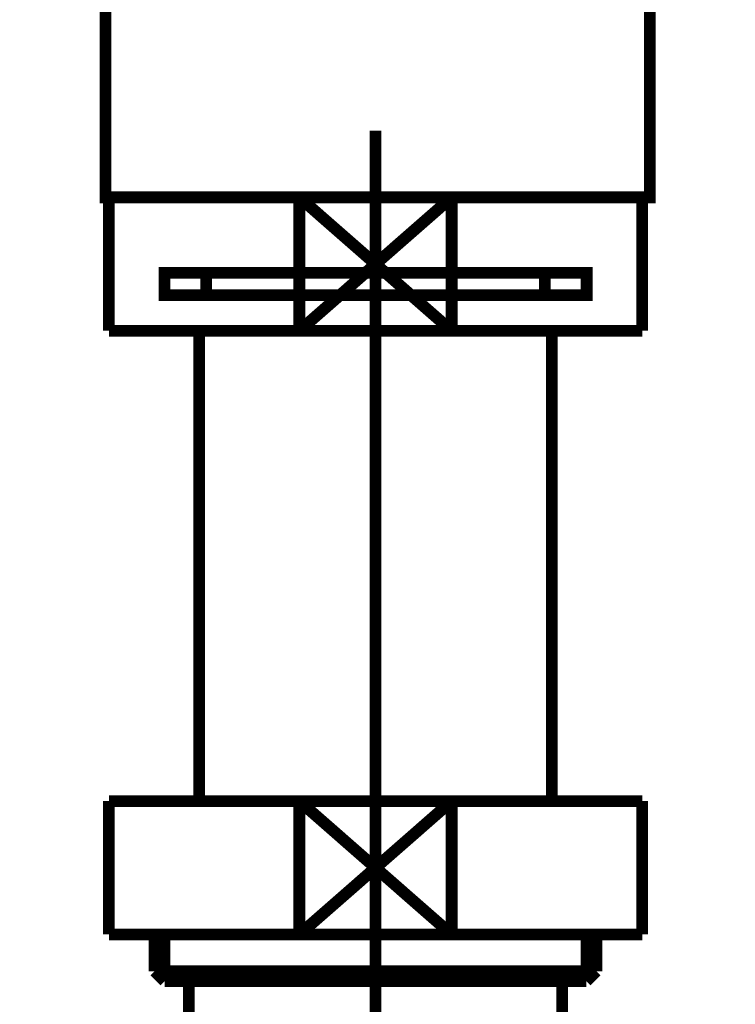
# Model space of a CAD drawing. Extents: x 64 to 477, y -245 to -5.
# Drawn here: x 198 to 205, y -181 to -173 of the extents above; entities that cross this region are included whole.
import ezdxf

# ---------------------------------------------------------------- set-up
doc = ezdxf.new("R2010")
doc.units = 0
doc.linetypes.add('AIGENLINE052', pattern=[13.007, 10, -1, 0.0035, -1, 0.0035, -1])
doc.linetypes.add('AIGENLINE053', pattern=[14, 11, -1, 1, -1])
doc.layers.add('LAYER_20', color=7, linetype='CONTINUOUS')
doc.layers.add('LAYER_22', color=7, linetype='CONTINUOUS')

# ---------------------------------------------------------------- blocks, each defined once
blk = doc.blocks.new('AIGNBL14020009')
at = {"layer": 'LAYER_20', "const_width": 0.1411}
for points in [[(199.1165, -171.3215), (198.424, -171.3215)], [(204.4088, -171.3215), (203.7163, -171.3215)]]:
    blk.add_lwpolyline(points, dxfattribs=at)
blk = doc.blocks.new('AIGNBL14010008')
at = {"layer": 'LAYER_20', "const_width": 0.1411}
for points in [[(198.619, -171.6219), (198.2662, -171.6219), (198.2662, -171.3215), (198.619, -171.3215)], [(199.1165, -171.3215), (198.424, -171.3215)], [(199.1165, -171.3215), (199.4692, -171.3215)], [(199.1165, -171.3215), (199.4692, -171.3215)], [(199.4182, -171.3215), (203.8135, -171.3215)], [(200.2478, -171.3215), (202.9736, -171.3215)], [(200.2478, -171.3215), (202.9736, -171.3215)], [(203.3629, -171.3215), (203.7157, -171.3215)], [(203.3629, -171.3215), (203.7157, -171.3215)], [(204.4088, -171.3215), (203.7163, -171.3215)], [(204.2131, -171.3215), (204.5659, -171.3215), (204.5659, -171.6219), (204.2131, -171.6219)], [(199.0231, -171.9216), (198.2662, -171.9216), (198.2662, -171.6219), (198.619, -171.6219)], [(203.4139, -171.6219), (199.0186, -171.6219)], [(199.4182, -171.6219), (203.8135, -171.6219)], [(204.2131, -171.6219), (204.5659, -171.6219), (204.5659, -171.9216), (203.859, -171.9216)], [(199.319, -172.322), (198.9663, -172.322), (198.9663, -171.921), (199.319, -171.921)], [(203.4139, -171.9216), (199.0186, -171.9216)], [(199.9178, -171.921), (203.2141, -171.921)], [(203.5138, -171.921), (203.8659, -171.921), (203.8659, -172.3226), (203.5138, -172.3226)], [(203.5138, -172.322), (199.2649, -172.322)]]:
    blk.add_lwpolyline(points, dxfattribs=at)
at = {"layer": 'LAYER_20', "const_width": 0.1058}
blk.add_lwpolyline([(198.9676, -172.322), (203.8673, -172.322), (203.8673, -174.2223), (198.9676, -174.2223)], close=True, dxfattribs=at)
at = {"layer": 'LAYER_20'}
blk.add_blockref('AIGNBL14020009', (0, 0), dxfattribs=at)
blk = doc.blocks.new('AIGNBL1602004C')
at = {"layer": 'LAYER_22', "const_width": 0.1058}
blk.add_lwpolyline([(200.7127, -175.4225), (202.0839, -174.2223)], dxfattribs=at)
blk = doc.blocks.new('AIGNBL1602004D')
at = {"layer": 'LAYER_22', "const_width": 0.1058}
blk.add_lwpolyline([(200.7127, -174.2223), (202.0839, -175.4225)], dxfattribs=at)
blk = doc.blocks.new('AIGNBL1602004E')
at = {"layer": 'LAYER_22', "const_width": 0.1058}
blk.add_lwpolyline([(202.0839, -175.4225), (203.7982, -175.4225)], dxfattribs=at)
blk = doc.blocks.new('AIGNBL1602004F')
at = {"layer": 'LAYER_22', "const_width": 0.1058}
blk.add_lwpolyline([(202.0839, -174.2223), (200.7127, -174.2223)], dxfattribs=at)
blk = doc.blocks.new('AIGNBL16020050')
at = {"layer": 'LAYER_22', "const_width": 0.1058}
blk.add_lwpolyline([(202.0839, -175.4225), (202.0839, -174.2223)], dxfattribs=at)
blk = doc.blocks.new('AIGNBL16020051')
at = {"layer": 'LAYER_22', "const_width": 0.1058}
blk.add_lwpolyline([(200.7127, -174.2223), (198.9981, -174.2223)], dxfattribs=at)
blk = doc.blocks.new('AIGNBL16020052')
at = {"layer": 'LAYER_22', "const_width": 0.1058}
blk.add_lwpolyline([(200.7127, -175.4225), (202.0839, -175.4225)], dxfattribs=at)
blk = doc.blocks.new('AIGNBL16020053')
at = {"layer": 'LAYER_22', "const_width": 0.1058}
blk.add_lwpolyline([(200.7127, -174.2223), (200.7127, -175.4225)], dxfattribs=at)
blk = doc.blocks.new('AIGNBL16020054')
at = {"layer": 'LAYER_22', "const_width": 0.1058}
blk.add_lwpolyline([(198.9981, -174.2223), (198.9981, -175.4225)], dxfattribs=at)
blk = doc.blocks.new('AIGNBL16020055')
at = {"layer": 'LAYER_22', "const_width": 0.1058}
blk.add_lwpolyline([(203.7982, -174.2223), (202.0839, -174.2223)], dxfattribs=at)
blk = doc.blocks.new('AIGNBL16020056')
at = {"layer": 'LAYER_22', "const_width": 0.1058}
blk.add_lwpolyline([(203.7982, -175.4225), (203.7982, -174.2223)], dxfattribs=at)
blk = doc.blocks.new('AIGNBL16020057')
at = {"layer": 'LAYER_22', "const_width": 0.1058}
blk.add_lwpolyline([(198.9981, -175.4225), (200.7127, -175.4225)], dxfattribs=at)
blk = doc.blocks.new('AIGNBL16020058')
at = {"layer": 'LAYER_22', "linetype": 'AIGENLINE052', "const_width": 0.1058, "flags": 128}
blk.add_lwpolyline([(201.3983, -174.9023), (199.8732, -174.9023)], dxfattribs=at)
blk = doc.blocks.new('AIGNBL16020059')
at = {"layer": 'LAYER_22', "linetype": 'AIGENLINE052', "const_width": 0.1058, "flags": 128}
blk.add_lwpolyline([(201.3983, -175.1025), (199.8732, -175.1025)], dxfattribs=at)
blk = doc.blocks.new('AIGNBL1602005A')
at = {"layer": 'LAYER_22', "linetype": 'AIGENLINE052', "const_width": 0.1058, "flags": 128}
blk.add_lwpolyline([(202.9231, -175.1025), (201.3983, -175.1025)], dxfattribs=at)
blk = doc.blocks.new('AIGNBL1602005B')
at = {"layer": 'LAYER_22', "linetype": 'AIGENLINE052', "const_width": 0.1058, "flags": 128}
blk.add_lwpolyline([(202.9231, -174.9023), (201.3983, -174.9023)], dxfattribs=at)
blk = doc.blocks.new('AIGNBL1602005C')
at = {"layer": 'LAYER_22', "linetype": 'AIGENLINE052', "const_width": 0.1058, "flags": 128}
blk.add_lwpolyline([(199.8732, -174.9023), (199.498, -174.9023), (199.498, -175.1025), (199.8732, -175.1025)], close=True, dxfattribs=at)
blk = doc.blocks.new('AIGNBL1602005D')
at = {"layer": 'LAYER_22', "linetype": 'AIGENLINE052', "const_width": 0.1058, "flags": 128}
blk.add_lwpolyline([(202.9231, -175.1025), (203.2983, -175.1025), (203.2983, -174.9023), (202.9231, -174.9023)], close=True, dxfattribs=at)
blk = doc.blocks.new('AIGNBL1602005E')
at = {"layer": 'LAYER_22', "const_width": 0.1058}
blk.add_lwpolyline([(202.9858, -179.6521), (202.9858, -175.4225)], dxfattribs=at)
blk = doc.blocks.new('AIGNBL1602005F')
at = {"layer": 'LAYER_22', "const_width": 0.1058}
blk.add_lwpolyline([(199.8108, -175.4225), (199.8108, -179.6521)], dxfattribs=at)
blk = doc.blocks.new('AIGNBL16020060')
at = {"layer": 'LAYER_22', "const_width": 0.1058}
blk.add_lwpolyline([(200.7127, -179.6521), (202.0839, -180.852)], dxfattribs=at)
blk = doc.blocks.new('AIGNBL16020061')
at = {"layer": 'LAYER_22', "const_width": 0.1058}
blk.add_lwpolyline([(200.7127, -180.852), (202.0839, -179.6521)], dxfattribs=at)
blk = doc.blocks.new('AIGNBL16020062')
at = {"layer": 'LAYER_22', "const_width": 0.1058}
blk.add_lwpolyline([(202.0839, -180.852), (203.7982, -180.852)], dxfattribs=at)
blk = doc.blocks.new('AIGNBL16020063')
at = {"layer": 'LAYER_22', "const_width": 0.1058}
blk.add_lwpolyline([(202.0839, -179.6521), (200.7127, -179.6521)], dxfattribs=at)
blk = doc.blocks.new('AIGNBL16020064')
at = {"layer": 'LAYER_22', "const_width": 0.1058}
blk.add_lwpolyline([(202.0839, -180.852), (202.0839, -179.6521)], dxfattribs=at)
blk = doc.blocks.new('AIGNBL16020065')
at = {"layer": 'LAYER_22', "const_width": 0.1058}
blk.add_lwpolyline([(200.7127, -179.6521), (198.9981, -179.6521)], dxfattribs=at)
blk = doc.blocks.new('AIGNBL16020066')
at = {"layer": 'LAYER_22', "const_width": 0.1058}
blk.add_lwpolyline([(200.7127, -180.852), (202.0839, -180.852)], dxfattribs=at)
blk = doc.blocks.new('AIGNBL16020067')
at = {"layer": 'LAYER_22', "const_width": 0.1058}
blk.add_lwpolyline([(200.7127, -179.6521), (200.7127, -180.852)], dxfattribs=at)
blk = doc.blocks.new('AIGNBL16020068')
at = {"layer": 'LAYER_22', "const_width": 0.1058}
blk.add_lwpolyline([(198.9981, -179.6521), (198.9981, -180.852)], dxfattribs=at)
blk = doc.blocks.new('AIGNBL16020069')
at = {"layer": 'LAYER_22', "const_width": 0.1058}
blk.add_lwpolyline([(203.7982, -179.6521), (202.0839, -179.6521)], dxfattribs=at)
blk = doc.blocks.new('AIGNBL1602006A')
at = {"layer": 'LAYER_22', "const_width": 0.1058}
blk.add_lwpolyline([(203.7982, -180.852), (203.7982, -179.6521)], dxfattribs=at)
blk = doc.blocks.new('AIGNBL1602006B')
at = {"layer": 'LAYER_22', "const_width": 0.1058}
blk.add_lwpolyline([(198.9981, -180.852), (200.7127, -180.852)], dxfattribs=at)
blk = doc.blocks.new('AIGNBL1602006C')
at = {"layer": 'LAYER_22', "const_width": 0.1058}
blk.add_lwpolyline([(203.0781, -181.2723), (203.0781, -185.5022)], dxfattribs=at)
blk = doc.blocks.new('AIGNBL16020071')
at = {"layer": 'LAYER_22', "const_width": 0.1058}
blk.add_lwpolyline([(199.7181, -185.5022), (199.7181, -181.2723)], dxfattribs=at)
blk = doc.blocks.new('AIGNBL16020072')
at = {"layer": 'LAYER_22', "const_width": 0.1058}
blk.add_lwpolyline([(199.4997, -181.2723), (199.7181, -181.2723)], dxfattribs=at)
blk = doc.blocks.new('AIGNBL16020073')
at = {"layer": 'LAYER_22', "const_width": 0.1058}
blk.add_lwpolyline([(199.4105, -181.1831), (201.3983, -181.1831)], dxfattribs=at)
blk = doc.blocks.new('AIGNBL16020074')
at = {"layer": 'LAYER_22', "const_width": 0.1058}
blk.add_lwpolyline([(199.4105, -181.1831), (199.4105, -180.852)], dxfattribs=at)
blk = doc.blocks.new('AIGNBL16020075')
at = {"layer": 'LAYER_22', "const_width": 0.1058}
blk.add_lwpolyline([(199.4997, -181.2723), (199.4997, -180.852)], dxfattribs=at)
blk = doc.blocks.new('AIGNBL16020076')
at = {"layer": 'LAYER_22', "const_width": 0.1058}
blk.add_lwpolyline([(199.4105, -181.1831), (199.4997, -181.2723)], dxfattribs=at)
blk = doc.blocks.new('AIGNBL16020077')
at = {"layer": 'LAYER_22', "const_width": 0.1058}
blk.add_lwpolyline([(203.2965, -181.2723), (203.3858, -181.1831)], dxfattribs=at)
blk = doc.blocks.new('AIGNBL16020078')
at = {"layer": 'LAYER_22', "const_width": 0.1058}
blk.add_lwpolyline([(203.2965, -180.852), (203.2965, -181.2723)], dxfattribs=at)
blk = doc.blocks.new('AIGNBL16020079')
at = {"layer": 'LAYER_22', "const_width": 0.1058}
blk.add_lwpolyline([(203.3858, -180.852), (203.3858, -181.1831)], dxfattribs=at)
blk = doc.blocks.new('AIGNBL1602007A')
at = {"layer": 'LAYER_22', "const_width": 0.1058}
blk.add_lwpolyline([(201.3983, -181.1831), (203.3858, -181.1831)], dxfattribs=at)
blk = doc.blocks.new('AIGNBL1602007B')
at = {"layer": 'LAYER_22', "const_width": 0.1058}
blk.add_lwpolyline([(201.3983, -181.2723), (203.0781, -181.2723)], dxfattribs=at)
blk = doc.blocks.new('AIGNBL1602007C')
at = {"layer": 'LAYER_22', "const_width": 0.1058}
blk.add_lwpolyline([(199.7181, -181.2723), (201.3983, -181.2723)], dxfattribs=at)
blk = doc.blocks.new('AIGNBL1602007D')
at = {"layer": 'LAYER_22', "const_width": 0.1058}
blk.add_lwpolyline([(203.0781, -181.2723), (203.2965, -181.2723)], dxfattribs=at)
blk = doc.blocks.new('AIGNBL16010036')
at = {"layer": 'LAYER_22', "linetype": 'AIGENLINE053', "const_width": 0.1058, "flags": 128}
blk.add_lwpolyline([(201.3983, -189.502), (201.3983, -173.6215)], dxfattribs=at)
at = {"layer": 'LAYER_22'}
for name in ['AIGNBL16020051', 'AIGNBL16020054', 'AIGNBL1602004C', 'AIGNBL1602004D', 'AIGNBL1602004F', 'AIGNBL16020053', 'AIGNBL16020050', 'AIGNBL16020055', 'AIGNBL16020056', 'AIGNBL1602005C', 'AIGNBL16020058', 'AIGNBL1602005B', 'AIGNBL1602005D', 'AIGNBL16020059', 'AIGNBL1602005A', 'AIGNBL16020057', 'AIGNBL1602005F', 'AIGNBL16020052', 'AIGNBL1602004E', 'AIGNBL1602005E', 'AIGNBL16020065', 'AIGNBL16020068', 'AIGNBL16020060', 'AIGNBL16020061', 'AIGNBL16020063', 'AIGNBL16020067', 'AIGNBL16020064', 'AIGNBL16020069', 'AIGNBL1602006A', 'AIGNBL1602006B', 'AIGNBL16020074', 'AIGNBL16020075', 'AIGNBL16020066', 'AIGNBL16020062', 'AIGNBL16020078', 'AIGNBL16020079', 'AIGNBL16020073', 'AIGNBL16020076', 'AIGNBL1602007A', 'AIGNBL16020077', 'AIGNBL16020072', 'AIGNBL16020071', 'AIGNBL1602007C', 'AIGNBL1602007B', 'AIGNBL1602006C', 'AIGNBL1602007D']:
    blk.add_blockref(name, (0, 0), dxfattribs=at)

msp = doc.modelspace()

# ---------------------------------------------------------------- block references
at = {"layer": 'LAYER_20'}
msp.add_blockref('AIGNBL14010008', (0, 0), dxfattribs=at)
at = {"layer": 'LAYER_22'}
msp.add_blockref('AIGNBL16010036', (0, 0), dxfattribs=at)

doc.saveas('drawing.dxf')
